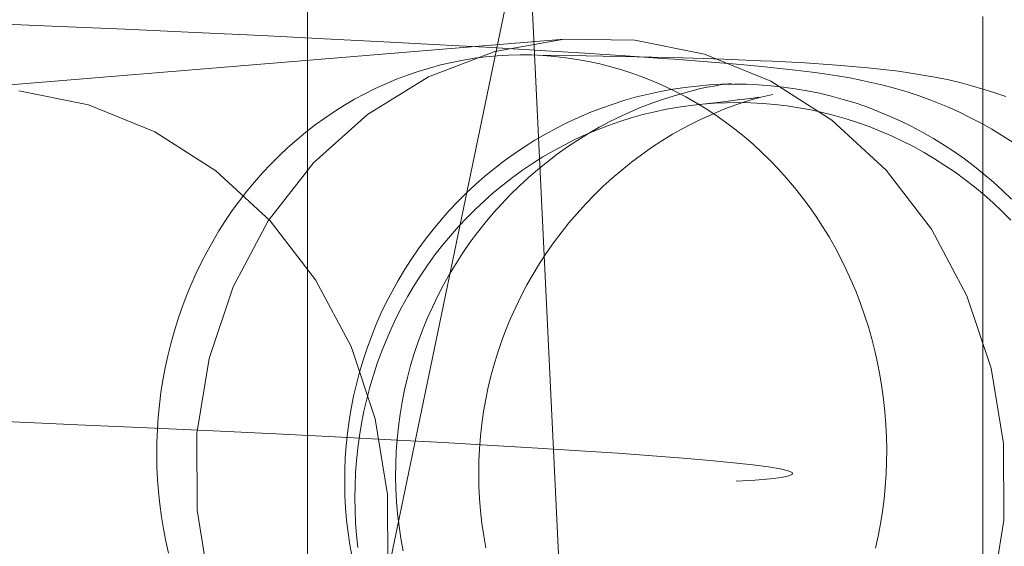
# Model space of a CAD drawing. Units: millimetres. Extents: x 72402 to 84443, y 2536 to 15122.
# Drawn here: x 78316 to 78341, y 7182 to 7195 of the extents above; entities that cross this region are included whole.
import ezdxf

# ---------------------------------------------------------------- set-up
doc = ezdxf.new("R2010")
doc.units = ezdxf.units.MM
doc.header["$MEASUREMENT"] = 0
doc.layers.add('STREFA', color=7, linetype='Continuous')
doc.layers.add('STREFA_Nr_pióra__7', color=7, linetype='Continuous', lineweight=18)
doc.layers.add('ZESTAW_Nr_pióra__7', color=7, linetype='Continuous', lineweight=18)
doc.styles.add('GENERATED_STYLE_1', font='txt')
doc.dimstyles.new('GENERATED_STYLE__1', dxfattribs={"dimtxt": 150, "dimasz": 91.78744, "dimexe": 0.18, "dimexo": 300, "dimgap": 0.09, "dimtad": 0, "dimtih": 1, "dimtoh": 1, "dimdec": 0, "dimlfac": 0.1, "dimzin": 0, "dimdsep": 46, "dimtxsty": 'GENERATED_STYLE_1', "dimblk": 'ARROWHEAD_5', "dimblk1": 'ARROWHEAD_5', "dimblk2": 'ARROWHEAD_5', "dimcen": 0.09, "dimclrd": 7, "dimclre": 7, "dimclrt": 7, "dimazin": 0, "dimtfac": 1, "dimtdec": 4, "dimtmove": 0, "dimatfit": 3, "dimfxl": 0, "dimtolj": 1, "dimtzin": 0, "dimarcsym": 0})
doc.dimstyles.new('GENERATED_STYLE__2', dxfattribs={"dimtxt": 150, "dimasz": 91.78744, "dimexe": 0.18, "dimexo": 300, "dimgap": 0.09, "dimtad": 0, "dimdec": 0, "dimlfac": 0.1, "dimzin": 0, "dimdsep": 46, "dimtxsty": 'GENERATED_STYLE_1', "dimblk": 'ARROWHEAD_5', "dimblk1": 'ARROWHEAD_5', "dimblk2": 'ARROWHEAD_5', "dimcen": 0.09, "dimclrd": 7, "dimclre": 7, "dimclrt": 7, "dimazin": 0, "dimtfac": 1, "dimtdec": 4, "dimtmove": 0, "dimatfit": 3, "dimfxl": 0, "dimtolj": 1, "dimtzin": 0, "dimarcsym": 0})
doc.dimstyles.new('GENERATED_STYLE__3', dxfattribs={"dimtxt": 150, "dimasz": 91.78744, "dimexe": 0.18, "dimexo": 0, "dimgap": 0.09, "dimtad": 0, "dimtih": 1, "dimtoh": 1, "dimdec": 0, "dimlfac": 0.1, "dimzin": 0, "dimdsep": 46, "dimtxsty": 'GENERATED_STYLE_1', "dimblk": 'ARROWHEAD_5', "dimblk1": 'ARROWHEAD_5', "dimblk2": 'ARROWHEAD_5', "dimcen": 0.09, "dimclrd": 7, "dimclre": 7, "dimclrt": 7, "dimazin": 0, "dimtfac": 1, "dimtdec": 4, "dimtmove": 0, "dimatfit": 3, "dimfxl": 0, "dimtolj": 1, "dimtzin": 0, "dimarcsym": 0})
doc.dimstyles.new('GENERATED_STYLE__4', dxfattribs={"dimtxt": 150, "dimasz": 91.78744, "dimexe": 0.18, "dimexo": 0, "dimgap": 0.09, "dimtad": 0, "dimdec": 0, "dimlfac": 0.1, "dimzin": 0, "dimdsep": 46, "dimtxsty": 'GENERATED_STYLE_1', "dimblk": 'ARROWHEAD_5', "dimblk1": 'ARROWHEAD_5', "dimblk2": 'ARROWHEAD_5', "dimcen": 0.09, "dimclrd": 7, "dimclre": 7, "dimclrt": 7, "dimazin": 0, "dimtfac": 1, "dimtdec": 4, "dimtmove": 0, "dimatfit": 3, "dimfxl": 0, "dimtolj": 1, "dimtzin": 0, "dimarcsym": 0})

# ---------------------------------------------------------------- blocks, each defined once
blk = doc.blocks.new('*D1')
at = {"layer": 'STREFA', "linetype": 'Continuous', "lineweight": 0, "true_color": 0x000000}
for points in [[(72406.654, 2626.308), (72499.955, 2601.308), (72499.955, 2651.308)], [(83373.508, 2626.308), (83280.207, 2651.308), (83280.207, 2601.308)]]:
    blk.add_hatch(color=18, dxfattribs=at).paths.add_polyline_path(points)
at = {"layer": 'STREFA_Nr_pióra__7', "linetype": 'Continuous'}
for p, q in [((72406.654, 2535.728), (72406.654, 8716.855)), ((83373.508, 2535.728), (83373.508, 8700.083)), ((72406.654, 2626.308), (72499.955, 2651.308)), ((72499.955, 2651.308), (72499.955, 2601.308)), ((83373.508, 2626.308), (83280.207, 2651.308)), ((83280.207, 2601.308), (83280.207, 2651.308)), ((72406.654, 2626.308), (72499.955, 2601.308)), ((72499.955, 2626.308), (77609.59, 2626.308)), ((78170.572, 2626.308), (83280.207, 2626.308)), ((83373.508, 2626.308), (83280.207, 2601.308))]:
    blk.add_line(p, q, dxfattribs=at)
at = {"layer": 'STREFA_Nr_pióra__7', "insert": (77633.624, 2551.308), "char_height": 150, "attachment_point": 7, "style": 'GENERATED_STYLE_1'}
blk.add_mtext('\\A1;{\\fArial|b0|i0|c238|p38;1\xa0097}', dxfattribs=at)
blk = doc.blocks.new('ARROWHEAD_5')
at = {"color": 0, "linetype": 'Continuous', "lineweight": 0}
blk.add_line((0, 0), (-1, 0), dxfattribs=at)
blk.add_solid([(-1, 0.2679), (0, 0), (-1, -0.2679), (-1, 0.2679)], dxfattribs=at)
blk = doc.blocks.new('*D3')
at = {"layer": 'STREFA', "linetype": 'Continuous', "lineweight": 0, "true_color": 0x000000}
for points in [[(84352.122, 15120.977), (84327.122, 15027.676), (84377.122, 15027.676)], [(84352.122, 3633.938), (84377.122, 3727.239), (84327.122, 3727.239)]]:
    blk.add_hatch(color=18, dxfattribs=at).paths.add_polyline_path(points)
at = {"layer": 'STREFA_Nr_pióra__7', "linetype": 'Continuous'}
for p, q in [((84442.702, 15120.977), (78188.538, 15120.977)), ((84352.122, 15120.977), (84327.122, 15027.676)), ((84352.122, 15120.977), (84377.122, 15027.676)), ((84377.122, 15027.676), (84327.122, 15027.676)), ((84352.122, 9657.949), (84352.122, 15027.676)), ((84352.122, 3727.239), (84352.122, 9096.966)), ((84352.122, 3633.938), (84327.122, 3727.239)), ((84327.122, 3727.239), (84377.122, 3727.239)), ((84352.122, 3633.938), (84377.122, 3727.239)), ((84442.702, 3633.938), (78298.601, 3633.938))]:
    blk.add_line(p, q, dxfattribs=at)
at = {"layer": 'STREFA_Nr_pióra__7', "insert": (84427.122, 9121), "char_height": 150, "attachment_point": 7, "rotation": 90, "style": 'GENERATED_STYLE_1'}
blk.add_mtext('\\A1;{\\fArial|b0|i0|c238|p38;1\xa0149}', dxfattribs=at)
blk = doc.blocks.new('*D4')
at = {"layer": 'STREFA', "linetype": 'Continuous', "lineweight": 0, "true_color": 0x000000}
for points in [[(73886.918, 2992.717), (73980.219, 2967.717), (73980.219, 3017.717)], [(81875.177, 2992.717), (81781.876, 3017.717), (81781.876, 2967.717)]]:
    blk.add_hatch(color=18, dxfattribs=at).paths.add_polyline_path(points)
at = {"layer": 'STREFA_Nr_pióra__7', "linetype": 'Continuous'}
for p, q in [((73886.918, 2902.137), (73886.918, 3083.296)), ((81875.177, 2902.137), (81875.177, 3083.296)), ((73886.918, 2992.717), (73980.219, 3017.717)), ((73980.219, 3017.717), (73980.219, 2967.717)), ((81875.177, 2992.717), (81781.876, 3017.717)), ((81781.876, 2967.717), (81781.876, 3017.717)), ((73886.918, 2992.717), (73980.219, 2967.717)), ((73980.219, 2992.717), (77686.27, 2992.717)), ((78075.825, 2992.717), (81781.876, 2992.717)), ((81875.177, 2992.717), (81781.876, 2967.717))]:
    blk.add_line(p, q, dxfattribs=at)
at = {"layer": 'STREFA_Nr_pióra__7', "insert": (77710.304, 2917.717), "char_height": 150, "attachment_point": 7, "style": 'GENERATED_STYLE_1'}
blk.add_mtext('\\A1;{\\fArial|b0|i0|c238|p38;799}', dxfattribs=at)
blk = doc.blocks.new('*D5')
at = {"layer": 'STREFA', "linetype": 'Continuous', "lineweight": 0, "true_color": 0x000000}
for points in [[(83967.393, 13620.85), (83942.393, 13527.549), (83992.393, 13527.549)], [(83967.393, 5133.938), (83992.393, 5227.239), (83942.393, 5227.239)]]:
    blk.add_hatch(color=18, dxfattribs=at).paths.add_polyline_path(points)
at = {"layer": 'STREFA_Nr_pióra__7', "linetype": 'Continuous'}
for p, q in [((84057.973, 13620.85), (83876.814, 13620.85)), ((83967.393, 13620.85), (83942.393, 13527.549)), ((83967.393, 13620.85), (83992.393, 13527.549)), ((83992.393, 13527.549), (83942.393, 13527.549)), ((83967.393, 9572.171), (83967.393, 13527.549)), ((83967.393, 5227.239), (83967.393, 9182.617)), ((83967.393, 5133.938), (83942.393, 5227.239)), ((83942.393, 5227.239), (83992.393, 5227.239)), ((83967.393, 5133.938), (83992.393, 5227.239)), ((84057.973, 5133.938), (83876.814, 5133.938))]:
    blk.add_line(p, q, dxfattribs=at)
at = {"layer": 'STREFA_Nr_pióra__7', "insert": (84042.393, 9206.651), "char_height": 150, "attachment_point": 7, "rotation": 90, "style": 'GENERATED_STYLE_1'}
blk.add_mtext('\\A1;{\\fArial|b0|i0|c238|p38;849}', dxfattribs=at)

msp = doc.modelspace()

# ---------------------------------------------------------------- linework, layer by layer
at = {"layer": 'ZESTAW_Nr_pióra__7', "linetype": 'Continuous'}
for p, q in [((78323.396, 7084.147), (78323.396, 8584.147)), ((78323.396, 7084.147), (78323.396, 8584.147)), ((78344.894, 7274.809), (78325.169, 7179.906)), ((78328.381, 7209.317), (78330.777, 7159.426)), ((78340.396, 7194.753), (78340.396, 7195.081)), ((78315.032, 7194.928), (78316.959, 7194.845)), ((78316.959, 7194.845), (78318.804, 7194.762)), ((78318.804, 7194.762), (78320.564, 7194.682)), ((78340.396, 7194.415), (78340.396, 7194.753)), ((78329.86, 7194.514), (78314.352, 7193.237)), ((78320.564, 7194.682), (78322.237, 7194.603)), ((78322.237, 7194.603), (78323.823, 7194.525)), ((78323.823, 7194.525), (78325.318, 7194.449)), ((78329.86, 7194.514), (78328.111, 7194.202)), ((78331.637, 7194.492), (78329.86, 7194.514)), ((78325.318, 7194.449), (78326.723, 7194.374)), ((78326.723, 7194.374), (78328.034, 7194.301)), ((78328.034, 7194.301), (78329.252, 7194.231)), ((78333.387, 7194.136), (78331.637, 7194.492)), ((78340.396, 7194.066), (78340.396, 7194.415)), ((78328.111, 7194.202), (78326.442, 7193.564)), ((78327.595, 7194.032), (78327.309, 7193.986)), ((78327.881, 7194.068), (78327.595, 7194.032)), ((78328.169, 7194.095), (78327.881, 7194.068)), ((78328.457, 7194.112), (78328.169, 7194.095)), ((78328.746, 7194.119), (78328.457, 7194.112)), ((78329.035, 7194.116), (78328.746, 7194.119)), ((78329.323, 7194.103), (78329.035, 7194.116)), ((78329.252, 7194.231), (78330.375, 7194.162)), ((78330.412, 7194.096), (78329.323, 7194.112)), ((78329.611, 7194.081), (78329.323, 7194.103)), ((78329.898, 7194.048), (78329.611, 7194.081)), ((78330.184, 7194.006), (78329.898, 7194.048)), ((78330.469, 7193.954), (78330.184, 7194.006)), ((78330.375, 7194.162), (78331.401, 7194.094)), ((78331.679, 7194.071), (78330.412, 7194.096)), ((78331.401, 7194.094), (78332.329, 7194.029)), ((78332.833, 7194.042), (78331.679, 7194.071)), ((78332.63, 7194.008), (78332.329, 7194.029)), ((78332.63, 7194.008), (78333.463, 7193.945)), ((78333.874, 7194.009), (78332.833, 7194.042)), ((78335.058, 7193.456), (78333.387, 7194.136)), ((78334.8, 7193.971), (78333.874, 7194.009)), ((78340.396, 7193.708), (78340.396, 7194.066)), ((78326.462, 7193.788), (78326.184, 7193.704)), ((78326.742, 7193.864), (78326.462, 7193.788)), ((78327.025, 7193.93), (78326.742, 7193.864)), ((78327.309, 7193.986), (78327.025, 7193.93)), ((78330.752, 7193.892), (78330.469, 7193.954)), ((78331.033, 7193.821), (78330.752, 7193.892)), ((78331.311, 7193.74), (78331.033, 7193.821)), ((78333.463, 7193.945), (78334.196, 7193.884)), ((78334.196, 7193.884), (78334.829, 7193.825)), ((78335.105, 7193.958), (78334.8, 7193.971)), ((78335.136, 7193.794), (78334.829, 7193.825)), ((78335.918, 7193.915), (78335.105, 7193.958)), ((78335.136, 7193.794), (78335.67, 7193.737)), ((78336.613, 7193.868), (78335.918, 7193.915)), ((78336.922, 7193.845), (78336.613, 7193.868)), ((78337.502, 7193.794), (78336.922, 7193.845)), ((78337.811, 7193.761), (78337.502, 7193.794)), ((78338.273, 7193.705), (78337.811, 7193.761)), ((78326.442, 7193.564), (78324.905, 7192.62)), ((78325.908, 7193.609), (78325.636, 7193.506)), ((78326.184, 7193.704), (78325.908, 7193.609)), ((78331.588, 7193.65), (78331.311, 7193.74)), ((78331.861, 7193.55), (78331.588, 7193.65)), ((78332.132, 7193.441), (78331.861, 7193.55)), ((78335.67, 7193.737), (78336.101, 7193.683)), ((78336.41, 7193.641), (78336.101, 7193.683)), ((78336.41, 7193.641), (78336.741, 7193.589)), ((78337.049, 7193.538), (78336.741, 7193.589)), ((78337.356, 7193.476), (78337.049, 7193.538)), ((78338.582, 7193.662), (78338.273, 7193.705)), ((78338.89, 7193.609), (78338.582, 7193.662)), ((78339.235, 7193.549), (78338.89, 7193.609)), ((78339.542, 7193.486), (78339.235, 7193.549)), ((78340.396, 7193.34), (78340.396, 7193.708)), ((78325.1, 7193.27), (78324.837, 7193.139)), ((78325.366, 7193.393), (78325.1, 7193.27)), ((78325.636, 7193.506), (78325.366, 7193.393)), ((78332.399, 7193.323), (78332.132, 7193.441)), ((78332.662, 7193.195), (78332.399, 7193.323)), ((78332.895, 7193.298), (78332.588, 7193.253)), ((78333.202, 7193.334), (78332.895, 7193.298)), ((78333.29, 7193.268), (78332.985, 7193.192)), ((78333.511, 7193.36), (78333.202, 7193.334)), ((78333.417, 7193.295), (78333.29, 7193.268)), ((78333.726, 7193.351), (78333.417, 7193.295)), ((78333.82, 7193.376), (78333.511, 7193.36)), ((78333.994, 7193.391), (78333.684, 7193.364)), ((78333.755, 7193.355), (78333.726, 7193.351)), ((78334.065, 7193.397), (78333.755, 7193.361)), ((78333.994, 7193.391), (78333.82, 7193.38)), ((78334.13, 7193.383), (78333.82, 7193.376)), ((78334.065, 7193.397), (78333.994, 7193.391)), ((78334.439, 7193.379), (78334.13, 7193.383)), ((78334.749, 7193.366), (78334.439, 7193.379)), ((78335.058, 7193.342), (78334.749, 7193.366)), ((78336.599, 7192.473), (78335.058, 7193.456)), ((78335.366, 7193.309), (78335.058, 7193.342)), ((78335.672, 7193.266), (78335.366, 7193.309)), ((78335.978, 7193.214), (78335.672, 7193.266)), ((78337.356, 7193.476), (78337.585, 7193.426)), ((78337.891, 7193.355), (78337.585, 7193.426)), ((78338.194, 7193.274), (78337.891, 7193.355)), ((78338.494, 7193.184), (78338.194, 7193.274)), ((78339.847, 7193.413), (78339.542, 7193.486)), ((78340.149, 7193.331), (78339.847, 7193.413)), ((78340.375, 7193.267), (78340.149, 7193.331)), ((78340.675, 7193.175), (78340.375, 7193.267)), ((78340.396, 7192.964), (78340.396, 7193.34)), ((78317.879, 7192.859), (78316.128, 7193.215)), ((78324.837, 7193.139), (78324.579, 7192.999)), ((78331.68, 7193.058), (78331.382, 7192.974)), ((78331.981, 7193.132), (78331.68, 7193.058)), ((78332.284, 7193.198), (78331.981, 7193.132)), ((78332.383, 7193.014), (78332.087, 7192.91)), ((78332.588, 7193.253), (78332.284, 7193.198)), ((78332.683, 7193.108), (78332.383, 7193.014)), ((78332.922, 7193.059), (78332.662, 7193.195)), ((78332.985, 7193.192), (78332.683, 7193.108)), ((78333.178, 7192.914), (78332.922, 7193.059)), ((78334.276, 7192.987), (78334.569, 7193.031)), ((78334.806, 7193.051), (78334.505, 7192.968)), ((78334.569, 7193.022), (78334.746, 7193.053)), ((78334.746, 7193.044), (78334.806, 7193.057)), ((78335.111, 7193.124), (78334.806, 7193.051)), ((78336.281, 7193.151), (78335.978, 7193.214)), ((78336.583, 7193.079), (78336.281, 7193.151)), ((78336.882, 7192.998), (78336.583, 7193.079)), ((78338.791, 7193.084), (78338.494, 7193.184)), ((78339.086, 7192.975), (78338.791, 7193.084)), ((78340.972, 7193.074), (78340.675, 7193.175)), ((78319.55, 7192.179), (78317.879, 7192.859)), ((78324.324, 7192.85), (78324.074, 7192.693)), ((78324.579, 7192.999), (78324.324, 7192.85)), ((78330.794, 7192.777), (78330.505, 7192.665)), ((78331.087, 7192.88), (78330.794, 7192.777)), ((78331.382, 7192.974), (78331.087, 7192.88)), ((78331.794, 7192.798), (78331.505, 7192.676)), ((78332.087, 7192.91), (78331.794, 7192.798)), ((78332.733, 7192.8), (78332.433, 7192.748)), ((78333.034, 7192.843), (78332.733, 7192.8)), ((78333.034, 7192.843), (78333.865, 7192.939)), ((78333.429, 7192.76), (78333.178, 7192.914)), ((78333.64, 7192.9), (78333.336, 7192.876)), ((78333.944, 7192.913), (78333.64, 7192.9)), ((78334.156, 7192.851), (78333.863, 7192.74)), ((78333.865, 7192.939), (78334.276, 7192.991)), ((78334.248, 7192.917), (78333.944, 7192.913)), ((78334.453, 7192.953), (78334.156, 7192.851)), ((78334.552, 7192.91), (78334.248, 7192.917)), ((78334.505, 7192.968), (78334.453, 7192.952)), ((78334.856, 7192.894), (78334.552, 7192.91)), ((78335.16, 7192.868), (78334.856, 7192.894)), ((78335.462, 7192.832), (78335.16, 7192.868)), ((78335.764, 7192.787), (78335.462, 7192.832)), ((78336.064, 7192.732), (78335.764, 7192.787)), ((78337.179, 7192.907), (78336.882, 7192.998)), ((78337.472, 7192.806), (78337.179, 7192.907)), ((78337.762, 7192.696), (78337.472, 7192.806)), ((78339.086, 7192.975), (78339.212, 7192.928)), ((78339.503, 7192.809), (78339.212, 7192.928)), ((78339.79, 7192.682), (78339.503, 7192.809)), ((78340.396, 7192.578), (78340.396, 7192.964)), ((78324.905, 7192.62), (78323.546, 7191.399)), ((78323.829, 7192.527), (78323.588, 7192.353)), ((78324.074, 7192.693), (78323.829, 7192.527)), ((78330.22, 7192.543), (78329.938, 7192.413)), ((78330.505, 7192.665), (78330.22, 7192.543)), ((78331.219, 7192.545), (78330.938, 7192.405)), ((78331.505, 7192.676), (78331.219, 7192.545)), ((78331.546, 7192.532), (78331.256, 7192.441)), ((78331.84, 7192.613), (78331.546, 7192.532)), ((78332.135, 7192.685), (78331.84, 7192.613)), ((78332.433, 7192.748), (78332.135, 7192.685)), ((78333.573, 7192.619), (78333.287, 7192.49)), ((78333.676, 7192.597), (78333.429, 7192.76)), ((78333.863, 7192.74), (78333.573, 7192.619)), ((78333.918, 7192.427), (78333.676, 7192.597)), ((78336.362, 7192.667), (78336.064, 7192.732)), ((78336.658, 7192.592), (78336.362, 7192.667)), ((78336.952, 7192.508), (78336.658, 7192.592)), ((78338.049, 7192.577), (78337.762, 7192.696)), ((78338.332, 7192.449), (78338.049, 7192.577)), ((78340.073, 7192.545), (78339.79, 7192.682)), ((78340.352, 7192.4), (78340.073, 7192.545)), ((78340.396, 7192.184), (78340.396, 7192.578)), ((78323.588, 7192.353), (78323.353, 7192.171)), ((78329.661, 7192.273), (78329.388, 7192.125)), ((78329.938, 7192.413), (78329.661, 7192.273)), ((78330.739, 7192.296), (78330.467, 7192.138)), ((78330.968, 7192.34), (78330.684, 7192.231)), ((78330.938, 7192.403), (78330.739, 7192.296)), ((78331.256, 7192.441), (78330.968, 7192.34)), ((78332.858, 7192.276), (78332.586, 7192.121)), ((78333.006, 7192.352), (78332.858, 7192.273)), ((78333.287, 7192.49), (78333.006, 7192.352)), ((78334.155, 7192.248), (78333.918, 7192.427)), ((78337.962, 7191.218), (78336.599, 7192.473)), ((78337.243, 7192.414), (78336.952, 7192.508)), ((78337.531, 7192.311), (78337.243, 7192.414)), ((78337.816, 7192.199), (78337.531, 7192.311)), ((78338.611, 7192.312), (78338.332, 7192.449)), ((78338.886, 7192.166), (78338.611, 7192.312)), ((78340.626, 7192.246), (78340.352, 7192.4)), ((78321.09, 7191.196), (78319.55, 7192.179)), ((78323.353, 7192.171), (78323.123, 7191.98)), ((78329.388, 7192.125), (78329.12, 7191.968)), ((78330.403, 7192.112), (78330.126, 7191.984)), ((78330.467, 7192.138), (78330.2, 7191.973)), ((78330.684, 7192.231), (78330.403, 7192.112)), ((78332.586, 7192.121), (78332.318, 7191.956)), ((78334.387, 7192.061), (78334.155, 7192.248)), ((78334.613, 7191.866), (78334.387, 7192.061)), ((78338.097, 7192.077), (78337.816, 7192.199)), ((78338.375, 7191.947), (78338.097, 7192.077)), ((78339.155, 7192.012), (78338.886, 7192.166)), ((78340.396, 7191.782), (78340.396, 7192.184)), ((78340.894, 7192.084), (78340.626, 7192.246)), ((78341.158, 7191.913), (78340.894, 7192.084)), ((78322.898, 7191.782), (78322.679, 7191.577)), ((78323.123, 7191.98), (78322.898, 7191.782)), ((78328.857, 7191.803), (78328.599, 7191.629)), ((78329.12, 7191.968), (78328.857, 7191.803)), ((78329.853, 7191.847), (78329.584, 7191.701)), ((78329.939, 7191.799), (78329.683, 7191.616)), ((78330.126, 7191.984), (78329.853, 7191.847)), ((78330.2, 7191.973), (78329.939, 7191.799)), ((78332.056, 7191.783), (78331.799, 7191.602)), ((78332.318, 7191.956), (78332.056, 7191.783)), ((78334.833, 7191.664), (78334.613, 7191.866)), ((78338.649, 7191.808), (78338.375, 7191.947)), ((78338.918, 7191.659), (78338.649, 7191.808)), ((78339.42, 7191.849), (78339.155, 7192.012)), ((78339.68, 7191.678), (78339.42, 7191.849)), ((78340.396, 7191.373), (78340.396, 7191.782)), ((78322.679, 7191.577), (78322.467, 7191.364)), ((78328.599, 7191.629), (78328.347, 7191.448)), ((78329.32, 7191.547), (78329.061, 7191.384)), ((78329.584, 7191.701), (78329.32, 7191.547)), ((78329.683, 7191.616), (78329.433, 7191.426)), ((78331.799, 7191.602), (78331.549, 7191.414)), ((78335.047, 7191.454), (78334.833, 7191.664)), ((78339.183, 7191.503), (78338.918, 7191.659)), ((78339.935, 7191.498), (78339.68, 7191.678)), ((78322.467, 7191.364), (78322.26, 7191.144)), ((78323.546, 7191.399), (78322.407, 7189.937)), ((78328.347, 7191.448), (78328.1, 7191.258)), ((78329.061, 7191.384), (78328.807, 7191.212)), ((78329.433, 7191.426), (78329.189, 7191.228)), ((78331.549, 7191.414), (78331.304, 7191.217)), ((78335.256, 7191.237), (78335.047, 7191.454)), ((78339.443, 7191.337), (78339.183, 7191.503)), ((78339.697, 7191.164), (78339.443, 7191.337)), ((78340.183, 7191.311), (78339.935, 7191.498)), ((78340.426, 7191.115), (78340.183, 7191.311)), ((78340.396, 7190.957), (78340.396, 7191.373)), ((78322.453, 7189.941), (78321.09, 7191.196)), ((78322.26, 7191.144), (78322.06, 7190.917)), ((78327.86, 7191.061), (78327.626, 7190.856)), ((78328.1, 7191.258), (78327.86, 7191.061)), ((78328.559, 7191.033), (78328.316, 7190.846)), ((78328.807, 7191.212), (78328.559, 7191.033)), ((78329.189, 7191.228), (78328.951, 7191.023)), ((78331.304, 7191.217), (78331.065, 7191.013)), ((78335.457, 7191.012), (78335.256, 7191.237)), ((78339.106, 7189.728), (78337.962, 7191.218)), ((78339.947, 7190.982), (78339.697, 7191.164)), ((78340.663, 7190.912), (78340.426, 7191.115)), ((78322.06, 7190.917), (78321.867, 7190.683)), ((78327.626, 7190.856), (78327.398, 7190.643)), ((78328.316, 7190.846), (78328.079, 7190.65)), ((78328.72, 7190.81), (78328.496, 7190.59)), ((78328.951, 7191.023), (78328.72, 7190.81)), ((78330.833, 7190.801), (78330.608, 7190.582)), ((78331.065, 7191.013), (78330.833, 7190.801)), ((78335.653, 7190.781), (78335.457, 7191.012)), ((78340.191, 7190.793), (78339.947, 7190.982)), ((78340.429, 7190.595), (78340.191, 7190.793)), ((78340.396, 7190.533), (78340.396, 7190.957)), ((78340.893, 7190.702), (78340.663, 7190.912)), ((78321.867, 7190.683), (78321.681, 7190.443)), ((78327.398, 7190.643), (78327.177, 7190.424)), ((78328.079, 7190.65), (78327.848, 7190.447)), ((78328.496, 7190.59), (78328.279, 7190.363)), ((78330.608, 7190.582), (78330.39, 7190.356)), ((78335.841, 7190.544), (78335.653, 7190.781)), ((78336.023, 7190.3), (78335.841, 7190.544)), ((78340.661, 7190.39), (78340.429, 7190.595)), ((78341.117, 7190.484), (78340.893, 7190.702)), ((78321.681, 7190.443), (78321.501, 7190.196)), ((78327.177, 7190.424), (78326.962, 7190.197)), ((78327.848, 7190.447), (78327.623, 7190.237)), ((78328.279, 7190.363), (78328.069, 7190.13)), ((78330.39, 7190.356), (78330.179, 7190.124)), ((78336.197, 7190.05), (78336.023, 7190.3)), ((78340.396, 7190.104), (78340.396, 7190.533)), ((78340.886, 7190.178), (78340.661, 7190.39)), ((78321.501, 7190.196), (78321.329, 7189.944)), ((78326.962, 7190.197), (78326.755, 7189.964)), ((78327.623, 7190.237), (78327.405, 7190.019)), ((78328.069, 7190.13), (78327.866, 7189.89)), ((78330.179, 7190.124), (78329.975, 7189.885)), ((78336.364, 7189.794), (78336.197, 7190.05)), ((78340.396, 7189.669), (78340.396, 7190.104)), ((78341.105, 7189.958), (78340.886, 7190.178)), ((78321.329, 7189.944), (78321.164, 7189.686)), ((78322.407, 7189.937), (78321.521, 7188.28)), ((78323.598, 7188.451), (78322.453, 7189.941)), ((78326.755, 7189.964), (78326.556, 7189.724)), ((78327.194, 7189.795), (78326.99, 7189.564)), ((78327.405, 7190.019), (78327.194, 7189.795)), ((78327.866, 7189.89), (78327.672, 7189.643)), ((78329.975, 7189.885), (78329.779, 7189.639)), ((78336.524, 7189.533), (78336.364, 7189.794)), ((78321.164, 7189.686), (78321.007, 7189.422)), ((78326.556, 7189.724), (78326.363, 7189.478)), ((78326.99, 7189.564), (78326.793, 7189.326)), ((78327.672, 7189.643), (78327.485, 7189.391)), ((78329.779, 7189.639), (78329.591, 7189.388)), ((78339.998, 7188.048), (78339.106, 7189.728)), ((78340.396, 7189.228), (78340.396, 7189.669)), ((78321.007, 7189.422), (78320.857, 7189.153)), ((78326.363, 7189.478), (78326.179, 7189.226)), ((78326.793, 7189.326), (78326.603, 7189.081)), ((78327.485, 7189.391), (78327.306, 7189.133)), ((78329.591, 7189.388), (78329.411, 7189.131)), ((78336.675, 7189.266), (78336.524, 7189.533)), ((78320.857, 7189.153), (78320.715, 7188.879)), ((78326.179, 7189.226), (78326.002, 7188.968)), ((78326.603, 7189.081), (78326.421, 7188.831)), ((78327.306, 7189.133), (78327.135, 7188.869)), ((78329.411, 7189.131), (78329.239, 7188.868)), ((78336.82, 7188.994), (78336.675, 7189.266)), ((78340.396, 7188.782), (78340.396, 7189.228)), ((78320.715, 7188.879), (78320.581, 7188.601)), ((78326.002, 7188.968), (78325.834, 7188.705)), ((78326.421, 7188.831), (78326.247, 7188.575)), ((78327.135, 7188.869), (78326.972, 7188.6)), ((78329.239, 7188.868), (78329.075, 7188.6)), ((78336.956, 7188.718), (78336.82, 7188.994)), ((78320.581, 7188.601), (78320.455, 7188.317)), ((78325.834, 7188.705), (78325.674, 7188.436)), ((78326.247, 7188.575), (78326.08, 7188.313)), ((78326.972, 7188.6), (78326.818, 7188.327)), ((78329.075, 7188.6), (78328.92, 7188.327)), ((78337.084, 7188.436), (78336.956, 7188.718)), ((78340.396, 7188.332), (78340.396, 7188.782)), ((78320.455, 7188.317), (78320.337, 7188.03)), ((78324.489, 7186.771), (78323.598, 7188.451)), ((78325.674, 7188.436), (78325.522, 7188.163)), ((78326.08, 7188.313), (78325.922, 7188.046)), ((78326.818, 7188.327), (78326.673, 7188.048)), ((78328.92, 7188.327), (78328.773, 7188.05)), ((78337.204, 7188.151), (78337.084, 7188.436)), ((78340.396, 7187.877), (78340.396, 7188.332)), ((78321.521, 7188.28), (78320.917, 7186.477)), ((78325.522, 7188.163), (78325.378, 7187.885)), ((78337.316, 7187.861), (78337.204, 7188.151)), ((78320.337, 7188.03), (78320.228, 7187.739)), ((78325.378, 7187.885), (78325.244, 7187.602)), ((78325.922, 7188.046), (78325.772, 7187.774)), ((78326.673, 7188.048), (78326.537, 7187.765)), ((78328.773, 7188.05), (78328.636, 7187.767)), ((78337.419, 7187.568), (78337.316, 7187.861)), ((78340.609, 7186.23), (78339.998, 7188.048)), ((78340.396, 7187.419), (78340.396, 7187.877)), ((78320.228, 7187.739), (78320.127, 7187.445)), ((78325.244, 7187.602), (78325.118, 7187.315)), ((78325.772, 7187.774), (78325.63, 7187.497)), ((78326.537, 7187.765), (78326.409, 7187.478)), ((78328.636, 7187.767), (78328.507, 7187.481)), ((78337.514, 7187.272), (78337.419, 7187.568)), ((78320.127, 7187.445), (78320.035, 7187.147)), ((78325.118, 7187.315), (78325.001, 7187.024)), ((78325.63, 7187.497), (78325.497, 7187.216)), ((78326.409, 7187.478), (78326.291, 7187.187)), ((78328.507, 7187.481), (78328.387, 7187.191)), ((78340.396, 7186.957), (78340.396, 7187.419)), ((78320.035, 7187.147), (78319.951, 7186.846)), ((78325.497, 7187.216), (78325.372, 7186.93)), ((78326.291, 7187.187), (78326.181, 7186.893)), ((78328.387, 7187.191), (78328.277, 7186.897)), ((78337.6, 7186.972), (78337.514, 7187.272)), ((78319.951, 7186.846), (78319.877, 7186.542)), ((78325.001, 7187.024), (78324.894, 7186.73)), ((78325.372, 7186.93), (78325.257, 7186.641)), ((78326.181, 7186.893), (78326.082, 7186.595)), ((78328.277, 7186.897), (78328.175, 7186.599)), ((78337.677, 7186.67), (78337.6, 7186.972)), ((78340.396, 7186.493), (78340.396, 7186.957)), ((78325.1, 7184.953), (78324.489, 7186.771)), ((78324.894, 7186.73), (78324.795, 7186.432)), ((78325.257, 7186.641), (78325.15, 7186.347)), ((78326.082, 7186.595), (78325.991, 7186.294)), ((78328.175, 7186.599), (78328.083, 7186.299)), ((78337.746, 7186.365), (78337.677, 7186.67)), ((78319.877, 7186.542), (78319.81, 7186.237)), ((78320.917, 7186.477), (78320.611, 7184.584)), ((78324.795, 7186.432), (78324.706, 7186.132)), ((78325.15, 7186.347), (78325.052, 7186.051)), ((78337.805, 7186.058), (78337.746, 7186.365)), ((78340.396, 7186.027), (78340.396, 7186.493)), ((78319.81, 7186.237), (78319.753, 7185.929)), ((78324.706, 7186.132), (78324.626, 7185.828)), ((78325.991, 7186.294), (78325.91, 7185.991)), ((78328.083, 7186.299), (78328.001, 7185.996)), ((78340.92, 7184.329), (78340.609, 7186.23)), ((78319.753, 7185.929), (78319.705, 7185.619)), ((78324.626, 7185.828), (78324.555, 7185.523)), ((78325.052, 7186.051), (78324.963, 7185.751)), ((78325.91, 7185.991), (78325.839, 7185.685)), ((78328.001, 7185.996), (78327.944, 7185.755)), ((78337.856, 7185.748), (78337.805, 7186.058)), ((78340.396, 7185.558), (78340.396, 7186.027)), ((78319.705, 7185.619), (78319.665, 7185.307)), ((78324.963, 7185.751), (78324.884, 7185.448)), ((78325.839, 7185.685), (78325.777, 7185.377)), ((78327.943, 7185.755), (78327.88, 7185.448)), ((78337.898, 7185.438), (78337.856, 7185.748)), ((78324.555, 7185.523), (78324.494, 7185.215)), ((78324.884, 7185.448), (78324.814, 7185.143)), ((78325.777, 7185.377), (78325.725, 7185.067)), ((78327.88, 7185.448), (78327.826, 7185.138)), ((78337.931, 7185.126), (78337.898, 7185.438)), ((78340.396, 7185.089), (78340.396, 7185.558)), ((78319.665, 7185.307), (78319.635, 7184.995)), ((78324.494, 7185.215), (78324.443, 7184.905)), ((78324.814, 7185.143), (78324.753, 7184.836)), ((78327.826, 7185.138), (78327.783, 7184.827)), ((78337.955, 7184.813), (78337.931, 7185.126)), ((78340.396, 7184.618), (78340.396, 7185.089)), ((78315.79, 7184.886), (78317.612, 7184.806)), ((78319.635, 7184.995), (78319.614, 7184.682)), ((78324.443, 7184.905), (78324.401, 7184.594)), ((78324.753, 7184.836), (78324.701, 7184.527)), ((78325.412, 7183.052), (78325.1, 7184.953)), ((78325.725, 7185.067), (78325.682, 7184.756)), ((78317.612, 7184.806), (78319.355, 7184.727)), ((78319.355, 7184.727), (78321.017, 7184.65)), ((78319.614, 7184.682), (78319.601, 7184.368)), ((78321.017, 7184.65), (78322.595, 7184.573)), ((78324.401, 7184.594), (78324.369, 7184.281)), ((78325.682, 7184.756), (78325.65, 7184.443)), ((78327.783, 7184.827), (78327.749, 7184.515)), ((78337.97, 7184.499), (78337.955, 7184.813)), ((78340.396, 7184.147), (78340.396, 7184.618)), ((78319.601, 7184.368), (78319.598, 7184.054)), ((78320.611, 7184.584), (78320.615, 7182.657)), ((78322.595, 7184.573), (78324.089, 7184.499)), ((78324.089, 7184.499), (78325.498, 7184.425)), ((78324.701, 7184.527), (78324.659, 7184.216)), ((78325.498, 7184.425), (78326.819, 7184.354)), ((78325.65, 7184.443), (78325.627, 7184.13)), ((78326.819, 7184.354), (78328.052, 7184.284)), ((78327.749, 7184.515), (78327.725, 7184.202)), ((78337.976, 7184.185), (78337.97, 7184.499)), ((78324.369, 7184.281), (78324.346, 7183.968)), ((78324.659, 7184.216), (78324.626, 7183.904)), ((78325.627, 7184.13), (78325.614, 7183.816)), ((78327.725, 7184.202), (78327.71, 7183.888)), ((78328.052, 7184.284), (78329.195, 7184.216)), ((78329.195, 7184.216), (78330.248, 7184.15)), ((78330.248, 7184.15), (78331.208, 7184.085)), ((78337.973, 7183.871), (78337.976, 7184.185)), ((78340.396, 7183.676), (78340.396, 7184.147)), ((78340.924, 7182.403), (78340.92, 7184.329)), ((78319.598, 7184.054), (78319.604, 7183.74)), ((78324.346, 7183.968), (78324.333, 7183.654)), ((78324.626, 7183.904), (78324.603, 7183.591)), ((78327.71, 7183.888), (78327.706, 7183.574)), ((78331.208, 7184.085), (78332.076, 7184.023)), ((78332.076, 7184.023), (78332.85, 7183.962)), ((78332.85, 7183.962), (78333.53, 7183.904)), ((78333.53, 7183.904), (78334.115, 7183.848)), ((78334.115, 7183.848), (78334.605, 7183.794)), ((78337.96, 7183.557), (78337.973, 7183.871)), ((78319.604, 7183.74), (78319.619, 7183.426)), ((78324.333, 7183.654), (78324.33, 7183.34)), ((78325.614, 7183.816), (78325.611, 7183.502)), ((78334.605, 7183.794), (78334.999, 7183.742)), ((78334.999, 7183.742), (78335.296, 7183.692)), ((78335.296, 7183.692), (78335.496, 7183.645)), ((78335.496, 7183.645), (78335.6, 7183.6)), ((78335.6, 7183.6), (78335.606, 7183.558)), ((78340.396, 7183.205), (78340.396, 7183.676)), ((78319.619, 7183.426), (78319.643, 7183.113)), ((78324.603, 7183.591), (78324.59, 7183.278)), ((78325.611, 7183.502), (78325.618, 7183.188)), ((78327.706, 7183.574), (78327.711, 7183.26)), ((78334.664, 7183.413), (78334.187, 7183.383)), ((78335.044, 7183.445), (78334.664, 7183.413)), ((78335.328, 7183.48), (78335.044, 7183.445)), ((78335.516, 7183.518), (78335.328, 7183.48)), ((78335.606, 7183.558), (78335.516, 7183.518)), ((78337.939, 7183.244), (78337.96, 7183.557)), ((78319.643, 7183.113), (78319.676, 7182.801)), ((78324.33, 7183.34), (78324.337, 7183.026)), ((78324.59, 7183.278), (78324.586, 7182.964)), ((78325.618, 7183.188), (78325.635, 7182.874)), ((78327.711, 7183.26), (78327.726, 7182.946)), ((78337.909, 7182.931), (78337.939, 7183.244)), ((78340.396, 7182.735), (78340.396, 7183.205)), ((78324.337, 7183.026), (78324.353, 7182.712)), ((78324.586, 7182.964), (78324.591, 7182.65)), ((78325.415, 7181.126), (78325.412, 7183.052)), ((78325.635, 7182.874), (78325.662, 7182.561)), ((78327.726, 7182.946), (78327.752, 7182.633)), ((78337.869, 7182.62), (78337.909, 7182.931)), ((78319.676, 7182.801), (78319.718, 7182.49)), ((78320.615, 7182.657), (78320.927, 7180.756)), ((78324.353, 7182.712), (78324.379, 7182.399)), ((78324.591, 7182.65), (78324.606, 7182.336)), ((78327.752, 7182.633), (78327.787, 7182.321)), ((78337.821, 7182.31), (78337.869, 7182.62)), ((78340.396, 7182.267), (78340.396, 7182.735)), ((78319.718, 7182.49), (78319.768, 7182.181)), ((78324.379, 7182.399), (78324.415, 7182.087)), ((78325.662, 7182.561), (78325.698, 7182.249)), ((78340.619, 7180.51), (78340.924, 7182.403)), ((78319.768, 7182.181), (78319.828, 7181.874)), ((78324.606, 7182.336), (78324.631, 7182.023)), ((78325.698, 7182.249), (78325.744, 7181.939)), ((78327.787, 7182.321), (78327.831, 7182.01)), ((78337.764, 7182.002), (78337.821, 7182.31)), ((78340.396, 7181.8), (78340.396, 7182.267)), ((78319.828, 7181.874), (78319.897, 7181.569)), ((78324.415, 7182.087), (78324.461, 7181.777)), ((78324.631, 7182.023), (78324.665, 7181.711)), ((78325.744, 7181.939), (78325.8, 7181.63)), ((78327.831, 7182.01), (78327.886, 7181.701)), ((78337.697, 7181.696), (78337.764, 7182.002)), ((78324.461, 7181.777), (78324.516, 7181.467)), ((78340.396, 7181.336), (78340.396, 7181.8))]:
    msp.add_line(p, q, dxfattribs=at)

# ---------------------------------------------------------------- dimensions: what is measured, and where the dimension line sits
at = {"layer": 'STREFA', "linetype": 'Continuous'}
for base, p1, p2, dimstyle, picture, middle in [((84352.122, 15120.977), (77998.601, 3633.938), (77888.538, 15120.977), 'GENERATED_STYLE__2', '*D3', (84352.122, 9377.457)), ((83967.393, 13620.85), (78334.704, 5133.938), (78331.875, 13620.85), 'GENERATED_STYLE__4', '*D5', (83967.393, 9377.394))]:
    dim = msp.add_linear_dim(base=base, p1=p1, p2=p2, angle=90, dimstyle=dimstyle, dxfattribs=at)
    dim.commit()
    dim.dimension.update_dxf_attribs({"geometry": picture, "text_midpoint": middle, "dimtype": 160, "text_rotation": 90})
for base, p1, p2, dimstyle, picture, middle in [((81875.177, 2992.717), (73886.918, 9064.15), (81875.177, 9062.458), 'GENERATED_STYLE__3', '*D4', (77881.047, 2992.717)), ((83373.508, 2626.308), (72406.654, 9016.855), (83373.508, 9000.083), 'GENERATED_STYLE__1', '*D1', (77890.081, 2626.308))]:
    dim = msp.add_linear_dim(base=base, p1=p1, p2=p2, dimstyle=dimstyle, dxfattribs=at)
    dim.commit()
    dim.dimension.update_dxf_attribs({"geometry": picture, "text_midpoint": middle, "dimtype": 160})

doc.saveas('drawing.dxf')
